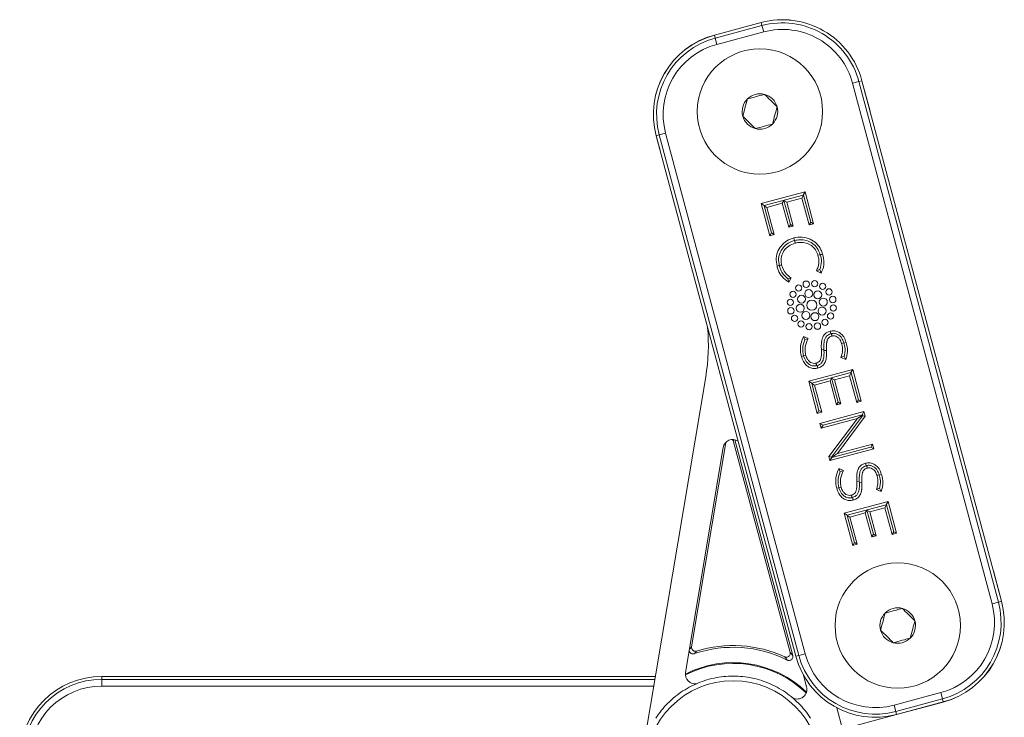
# Model space of a CAD drawing. Units: inches. Extents: x 1 to 780, y -26 to 299.
# Drawn here: x 76 to 78, y 80 to 81 of the extents above; entities that cross this region are included whole.
import ezdxf

# ---------------------------------------------------------------- set-up
doc = ezdxf.new("R2010")
doc.units = ezdxf.units.IN
doc.header["$MEASUREMENT"] = 0

msp = doc.modelspace()

# ---------------------------------------------------------------- linework, layer by layer
at = {"color": 7, "linetype": 'Continuous', "lineweight": 15}
for p, q in [((77.6244, 81.0635), (77.5293, 81.038)), ((77.5309, 81.0318), (77.626, 81.0573)), ((77.626, 81.0573), (77.6244, 81.0635)), ((77.6295, 81.0444), (77.626, 81.0573)), ((77.5309, 81.0318), (77.5293, 81.038)), ((77.5344, 81.019), (77.5309, 81.0318)), ((77.6295, 81.0444), (77.5344, 81.019)), ((77.8231, 80.9435), (77.8103, 80.9401)), ((78.0941, 79.881), (77.8103, 80.9401)), ((77.8231, 80.9435), (77.8293, 80.9451)), ((77.8231, 80.9435), (78.1069, 79.8844)), ((78.1131, 79.886), (77.8293, 80.9451)), ((77.8459, 80.8832), (77.8293, 80.945)), ((77.4172, 80.8347), (77.411, 80.8331)), ((77.411, 80.8331), (77.6948, 79.774)), ((77.411, 80.8329), (77.4189, 80.8036)), ((77.43, 80.8382), (77.4172, 80.8347)), ((77.7009, 79.7756), (77.4172, 80.8347)), ((77.43, 80.8382), (77.7138, 79.7791)), ((77.6242, 80.6949), (77.7137, 80.7188)), ((77.71, 80.7124), (77.6306, 80.6912)), ((77.7072, 80.7063), (77.6767, 80.6981)), ((77.7106, 80.7121), (77.7072, 80.7063)), ((77.7218, 80.6517), (77.7072, 80.7063)), ((77.71, 80.7124), (77.7137, 80.7188)), ((77.7106, 80.7121), (77.71, 80.7124)), ((77.7106, 80.7121), (77.7252, 80.6575)), ((77.7137, 80.7188), (77.7311, 80.6541)), ((77.6417, 80.6295), (77.6242, 80.6949)), ((77.6306, 80.6912), (77.6242, 80.6949)), ((77.6303, 80.6906), (77.6306, 80.6912)), ((77.6303, 80.6906), (77.6451, 80.6354)), ((77.6303, 80.6906), (77.6361, 80.6872)), ((77.6674, 80.6956), (77.6361, 80.6872)), ((77.6361, 80.6872), (77.6509, 80.632)), ((77.6708, 80.7015), (77.6674, 80.6956)), ((77.6805, 80.6468), (77.6674, 80.6956)), ((77.6708, 80.7015), (77.6839, 80.6526)), ((77.6708, 80.7015), (77.6767, 80.6981)), ((77.6767, 80.6981), (77.6898, 80.6492)), ((77.6839, 80.6526), (77.6805, 80.6468)), ((77.6898, 80.6492), (77.6805, 80.6468)), ((77.6839, 80.6526), (77.6898, 80.6492)), ((77.7252, 80.6575), (77.7218, 80.6517)), ((77.7311, 80.6541), (77.7218, 80.6517)), ((77.7252, 80.6575), (77.7311, 80.6541)), ((77.6451, 80.6354), (77.6417, 80.6295)), ((77.6509, 80.632), (77.6417, 80.6295)), ((77.6451, 80.6354), (77.6509, 80.632)), ((77.6906, 80.6251), (77.6907, 80.6251)), ((77.6907, 80.6251), (77.6909, 80.6251)), ((77.6907, 80.6251), (77.6921, 80.6199)), ((77.6921, 80.6199), (77.6923, 80.6199)), ((77.6925, 80.62), (77.6923, 80.6199)), ((77.6923, 80.6199), (77.6937, 80.6147)), ((77.6925, 80.62), (77.6939, 80.6147)), ((77.6939, 80.6147), (77.6937, 80.6147)), ((77.7445, 80.5913), (77.7446, 80.5909)), ((77.6613, 80.569), (77.6566, 80.5679)), ((77.6613, 80.569), (77.6613, 80.569)), ((77.7463, 80.5534), (77.7368, 80.5584)), ((77.6788, 80.5423), (77.6854, 80.5437)), ((77.6788, 80.5423), (77.6804, 80.5351)), ((77.6804, 80.5351), (77.6854, 80.5437)), ((77.7646, 80.4353), (77.7647, 80.4354)), ((77.7647, 80.4354), (77.7649, 80.4354)), ((77.7669, 80.4305), (77.7661, 80.4303)), ((77.7671, 80.4306), (77.7669, 80.4305)), ((77.7669, 80.4305), (77.7682, 80.4255)), ((77.7671, 80.4306), (77.7685, 80.4255)), ((77.7197, 80.4204), (77.7106, 80.4247)), ((77.713, 80.418), (77.7106, 80.4247)), ((77.713, 80.418), (77.7197, 80.4204)), ((77.7685, 80.4255), (77.7682, 80.4255)), ((77.7925, 80.4117), (77.7927, 80.4112)), ((77.7927, 80.4112), (77.7972, 80.4125)), ((77.7107, 80.3851), (77.7152, 80.3863)), ((77.7521, 80.3962), (77.752, 80.3986)), ((77.7521, 80.3962), (77.7573, 80.3965)), ((77.7106, 80.3855), (77.7061, 80.3843)), ((77.7107, 80.3851), (77.7106, 80.3855)), ((77.7358, 80.3705), (77.7361, 80.3705)), ((77.7372, 80.3654), (77.7358, 80.3705)), ((77.7374, 80.3654), (77.7361, 80.3705)), ((77.7385, 80.3657), (77.7382, 80.3656)), ((77.7385, 80.3657), (77.7398, 80.3606)), ((77.7867, 80.3818), (77.7963, 80.378)), ((77.7931, 80.3848), (77.7963, 80.378)), ((77.721, 80.3335), (77.8105, 80.3575)), ((77.8069, 80.3511), (77.7275, 80.3298)), ((77.7372, 80.3654), (77.7374, 80.3654)), ((77.7374, 80.3654), (77.7382, 80.3656)), ((77.7382, 80.3656), (77.7396, 80.3605)), ((77.7398, 80.3606), (77.7396, 80.3605)), ((77.8074, 80.3507), (77.804, 80.3449)), ((77.8069, 80.3511), (77.8105, 80.3575)), ((77.8074, 80.3507), (77.8069, 80.3511)), ((77.8074, 80.3507), (77.822, 80.2961)), ((77.8105, 80.3575), (77.8279, 80.2928)), ((77.5116, 80.3424), (77.3853, 79.5906)), ((77.7386, 80.2681), (77.721, 80.3335)), ((77.7275, 80.3298), (77.721, 80.3335)), ((77.7271, 80.3292), (77.7275, 80.3298)), ((77.7271, 80.3292), (77.7419, 80.274)), ((77.7271, 80.3292), (77.733, 80.3258)), ((77.7644, 80.3343), (77.733, 80.3258)), ((77.733, 80.3258), (77.7478, 80.2706)), ((77.7677, 80.34), (77.7644, 80.3343)), ((77.7775, 80.2854), (77.7644, 80.3343)), ((77.7677, 80.34), (77.7735, 80.3367)), ((77.7677, 80.34), (77.7808, 80.2912)), ((77.804, 80.3449), (77.7735, 80.3367)), ((77.7735, 80.3367), (77.7866, 80.2879)), ((77.8187, 80.2903), (77.804, 80.3449)), ((77.7808, 80.2912), (77.7775, 80.2854)), ((77.7866, 80.2879), (77.7775, 80.2854)), ((77.7808, 80.2912), (77.7866, 80.2879)), ((77.822, 80.2961), (77.8187, 80.2903)), ((77.8279, 80.2928), (77.8187, 80.2903)), ((77.822, 80.2961), (77.8279, 80.2928)), ((77.7419, 80.274), (77.7386, 80.2681)), ((77.7478, 80.2706), (77.7386, 80.2681)), ((77.7419, 80.274), (77.7478, 80.2706)), ((77.744, 80.2478), (77.8335, 80.2718)), ((77.8299, 80.2656), (77.8335, 80.2718)), ((77.8335, 80.2718), (77.836, 80.2623)), ((77.7466, 80.238), (77.744, 80.2478)), ((77.7502, 80.2442), (77.744, 80.2478)), ((77.82, 80.2576), (77.7466, 80.238)), ((77.8299, 80.2656), (77.7502, 80.2442)), ((77.7621, 80.1802), (77.82, 80.2576)), ((77.8306, 80.2634), (77.7675, 80.1791)), ((77.836, 80.2623), (77.7794, 80.1867)), ((77.8309, 80.265), (77.82, 80.2576)), ((77.8299, 80.2656), (77.8309, 80.265)), ((77.8309, 80.265), (77.8306, 80.2634)), ((77.8306, 80.2634), (77.836, 80.2623)), ((77.7502, 80.2442), (77.7466, 80.238)), ((77.5528, 80.2092), (77.4829, 79.7934)), ((77.6831, 79.7821), (77.5683, 80.2107)), ((77.6887, 79.7754), (77.571, 80.2146)), ((77.7794, 80.1867), (77.8511, 80.2059)), ((77.8475, 80.1997), (77.8511, 80.2059)), ((77.8511, 80.2059), (77.8538, 80.1961)), ((77.4705, 79.7411), (77.5474, 80.1986)), ((77.8538, 80.1961), (77.7643, 80.1721)), ((77.7674, 80.1786), (77.7794, 80.1867)), ((77.7679, 80.1784), (77.8475, 80.1997)), ((77.8475, 80.1997), (77.8538, 80.1961)), ((77.7643, 80.1721), (77.7621, 80.1802)), ((77.7675, 80.1791), (77.7621, 80.1802)), ((77.7679, 80.1784), (77.7643, 80.1721)), ((77.7674, 80.1786), (77.7675, 80.1791)), ((77.7679, 80.1784), (77.7674, 80.1786)), ((77.8366, 80.1668), (77.8368, 80.1669)), ((77.8366, 80.1668), (77.8366, 80.1668)), ((77.8366, 80.1668), (77.838, 80.1618)), ((77.7916, 80.1519), (77.7825, 80.1562)), ((77.785, 80.1495), (77.7825, 80.1562)), ((77.785, 80.1495), (77.7916, 80.1519)), ((77.8388, 80.162), (77.838, 80.1618)), ((77.8391, 80.1621), (77.8388, 80.162)), ((77.8388, 80.162), (77.8402, 80.157)), ((77.8391, 80.1621), (77.8404, 80.157)), ((77.8404, 80.157), (77.8402, 80.157)), ((77.8241, 80.1277), (77.824, 80.1301)), ((77.8241, 80.1277), (77.8293, 80.128)), ((77.8645, 80.1432), (77.8646, 80.1427)), ((77.8646, 80.1427), (77.8691, 80.144)), ((77.7825, 80.117), (77.778, 80.1158)), ((77.7826, 80.1166), (77.7825, 80.117)), ((77.7826, 80.1166), (77.7872, 80.1178)), ((77.8682, 80.1095), (77.8587, 80.1133)), ((77.8651, 80.1163), (77.8682, 80.1095)), ((77.793, 80.065), (77.8825, 80.089)), ((77.8078, 80.102), (77.808, 80.102)), ((77.8091, 80.0969), (77.8078, 80.102)), ((77.8094, 80.0969), (77.808, 80.102)), ((77.8091, 80.0969), (77.8094, 80.0969)), ((77.8094, 80.0969), (77.8101, 80.0971)), ((77.8104, 80.0972), (77.8101, 80.0971)), ((77.8101, 80.0971), (77.8115, 80.092)), ((77.8104, 80.0972), (77.8118, 80.0921)), ((77.8118, 80.0921), (77.8115, 80.092)), ((77.8788, 80.0825), (77.8825, 80.089)), ((77.8825, 80.089), (77.8998, 80.0243)), ((77.8788, 80.0825), (77.7994, 80.0613)), ((77.8362, 80.0657), (77.8049, 80.0573)), ((77.8396, 80.0716), (77.8362, 80.0657)), ((77.8493, 80.0169), (77.8362, 80.0657)), ((77.8396, 80.0716), (77.8454, 80.0682)), ((77.8396, 80.0716), (77.8527, 80.0227)), ((77.876, 80.0764), (77.8454, 80.0682)), ((77.8454, 80.0682), (77.8585, 80.0193)), ((77.8794, 80.0822), (77.876, 80.0764)), ((77.8906, 80.0218), (77.876, 80.0764)), ((77.8794, 80.0822), (77.8788, 80.0825)), ((77.8794, 80.0822), (77.894, 80.0276)), ((77.8105, 79.9996), (77.793, 80.065)), ((77.7994, 80.0613), (77.793, 80.065)), ((77.7991, 80.0607), (77.7994, 80.0613)), ((77.7991, 80.0607), (77.8139, 80.0055)), ((77.7991, 80.0607), (77.8049, 80.0573)), ((77.8049, 80.0573), (77.8197, 80.0021)), ((77.894, 80.0276), (77.8906, 80.0218)), ((77.894, 80.0276), (77.8998, 80.0243)), ((77.8139, 80.0055), (77.8105, 79.9996)), ((77.8139, 80.0055), (77.8197, 80.0021)), ((77.8527, 80.0227), (77.8493, 80.0169)), ((77.8585, 80.0193), (77.8493, 80.0169)), ((77.8527, 80.0227), (77.8585, 80.0193)), ((77.8998, 80.0243), (77.8906, 80.0218)), ((77.8197, 80.0021), (77.8105, 79.9996)), ((78.1131, 79.886), (78.0966, 79.9477)), ((78.1069, 79.8844), (78.1131, 79.886)), ((78.1069, 79.8844), (78.0941, 79.881)), ((77.7009, 79.7756), (77.6948, 79.774)), ((77.7138, 79.7791), (77.7009, 79.7756)), ((76.284, 79.7272), (76.284, 79.7333)), ((76.284, 79.7333), (77.4093, 79.7333)), ((76.284, 79.7272), (76.284, 79.7136)), ((77.4082, 79.7272), (76.284, 79.7272)), ((77.7103, 79.7356), (77.7167, 79.7119)), ((76.284, 79.7136), (77.406, 79.7136)), ((77.8946, 79.6747), (77.9897, 79.7001)), ((77.9931, 79.6873), (77.898, 79.6618)), ((77.9931, 79.6873), (77.9897, 79.7001)), ((77.9931, 79.6873), (77.9948, 79.6811)), ((77.778, 79.6694), (77.7896, 79.6261)), ((77.7896, 79.6261), (77.9948, 79.6811)), ((77.898, 79.6618), (77.8946, 79.6747)), ((77.8997, 79.6556), (77.9948, 79.6811)), ((77.9948, 79.681), (77.8997, 79.6555)), ((77.8997, 79.6555), (77.894, 79.6541)), ((77.898, 79.6618), (77.8997, 79.6556))]:
    msp.add_line(p, q, dxfattribs=at)
at = {"color": 8, "linetype": 'Continuous', "lineweight": 15}
msp.add_line((77.5681, 80.215), (77.5683, 80.2107), dxfattribs=at)
at = {"color": 7, "linetype": 'Continuous', "lineweight": 15, "flags": 128}
for points in [[(77.7445, 80.5913), (77.7438, 80.5911), (77.7399, 80.5899)], [(77.752, 80.3986), (77.7509, 80.3986), (77.7468, 80.3984)], [(77.824, 80.1301), (77.8228, 80.1301), (77.8188, 80.1298)]]:
    msp.add_lwpolyline(points, dxfattribs=at)
at = {"color": 7, "linetype": 'Continuous', "lineweight": 15}
for centre, radius in [((77.6219, 80.8824), 0.1275), ((77.7006, 80.5234), 0.00649), ((77.716, 80.531), 0.00649), ((77.7332, 80.5322), 0.00649), ((77.7495, 80.5266), 0.00649), ((77.6892, 80.5105), 0.00649), ((77.7064, 80.5006), 0.00812), ((77.7211, 80.5119), 0.00812), ((77.7395, 80.5094), 0.00812), ((77.7624, 80.5153), 0.00649), ((77.77, 80.4999), 0.00649), ((77.6837, 80.4942), 0.00649), ((77.704, 80.4822), 0.00812), ((77.7274, 80.4884), 0.0102), ((77.7508, 80.4947), 0.00812), ((77.7711, 80.4827), 0.00649), ((77.6848, 80.477), 0.00649), ((77.6924, 80.4616), 0.00649), ((77.7153, 80.4674), 0.00812), ((77.7337, 80.465), 0.00812), ((77.7484, 80.4763), 0.00812), ((77.7656, 80.4664), 0.00649), ((77.7054, 80.4502), 0.00649), ((77.7217, 80.4447), 0.00649), ((77.7388, 80.4458), 0.00649), ((77.7543, 80.4535), 0.00649), ((77.9021, 79.8366), 0.1275), ((77.5675, 79.5463), 0.1781)]:
    msp.add_circle(centre, radius, dxfattribs=at)
for centre, radius, start, end in [((77.6677, 80.9018), 0.1673, 15, 105), ((77.6677, 80.9017), 0.1673, 15, 105), ((77.6677, 80.9018), 0.1609, 15, 105), ((77.6677, 80.9018), 0.1476, 15, 105), ((77.5726, 80.8764), 0.1673, 105, 195), ((77.5726, 80.8762), 0.1673, 105, 195), ((77.5726, 80.8764), 0.1609, 105, 195), ((77.5726, 80.8764), 0.1476, 105, 195), ((77.6219, 80.8824), 0.0361, 135, 195), ((77.6219, 80.8824), 0.0361, 75, 135), ((77.6219, 80.8824), 0.0361, 15, 75), ((77.6219, 80.8824), 0.0361, 315, 15), ((77.6219, 80.8824), 0.0361, 195, 255), ((77.6219, 80.8824), 0.0361, 255, 315), ((77.1234, 80.4077), 0.3937, 350.4603, 5.1525), ((77.5668, 80.1954), 0.0197, 57.2686, 170.4603), ((77.9514, 79.8427), 0.1673, 285, 15), ((77.9515, 79.8427), 0.1673, 285, 15), ((77.9515, 79.8426), 0.1673, 285, 15), ((77.9021, 79.8366), 0.0361, 75, 135), ((77.9021, 79.8366), 0.0361, 15, 75), ((77.9514, 79.8427), 0.1476, 285, 15), ((77.9514, 79.8427), 0.1609, 285, 15), ((77.9021, 79.8366), 0.0361, 135, 195), ((77.9021, 79.8366), 0.0361, 315, 15), ((77.9021, 79.8366), 0.0361, 195, 255), ((77.9021, 79.8366), 0.0361, 255, 315), ((77.5675, 79.5463), 0.2461, 63.427, 108.6814), ((77.5675, 79.5463), 0.2497, 65.1881, 107.3479), ((77.8564, 79.8173), 0.1673, 195, 285), ((77.8564, 79.8173), 0.1609, 195, 285), ((77.8564, 79.8173), 0.1476, 195, 285), ((77.5675, 79.5463), 0.2149, 46.0892, 116.9097), ((77.5675, 79.5463), 0.2134, 45.8984, 117.1006), ((76.284, 79.5659), 0.1673, 90, 180), ((76.284, 79.5659), 0.1613, 90, 180), ((77.4899, 79.7378), 0.0197, 170.4603, 279.8309), ((77.5675, 79.5463), 0.1875, 105, 111), ((77.5675, 79.5463), 0.1875, 99, 105), ((77.5675, 79.5463), 0.1875, 93, 99), ((77.5675, 79.5463), 0.1875, 87, 93), ((77.5675, 79.5463), 0.1875, 81, 87), ((77.5675, 79.5463), 0.1875, 75, 81), ((77.5675, 79.5463), 0.1875, 69, 75), ((76.284, 79.5659), 0.1476, 90, 180), ((77.5675, 79.5463), 0.1875, 117, 123), ((77.5675, 79.5463), 0.1875, 111, 117), ((77.5675, 79.5463), 0.1875, 63, 69), ((77.5675, 79.5463), 0.1875, 57, 63), ((77.6977, 79.7068), 0.0197, 243.1681, 15), ((77.5675, 79.5463), 0.1875, 129, 135), ((77.5675, 79.5463), 0.1875, 123, 129), ((77.5675, 79.5463), 0.1875, 51, 57), ((77.5675, 79.5463), 0.1875, 45, 51), ((77.5675, 79.5463), 0.1875, 135, 141), ((77.5675, 79.5463), 0.1875, 39, 45), ((77.5675, 79.5463), 0.1875, 141, 147), ((77.5675, 79.5463), 0.1875, 33, 39)]:
    msp.add_arc(centre, radius, start, end, dxfattribs=at)
msp.add_ellipse((77.5607, 80.2087), major_axis=(0.00038, -0.00789), ratio=0.996644, start_param=1.785645, end_param=2.452019, dxfattribs=at)
for points, knots in [([(77.5964, 80.9079), (77.5947, 80.9017), (77.5916, 80.89), (77.5885, 80.8784), (77.5871, 80.873)], [0, 0, 0, 0, 0.5345559, 1, 1, 1, 1]), ([(77.6313, 80.9172), (77.6295, 80.9168), (77.6221, 80.9148), (77.6101, 80.9116), (77.6004, 80.909), (77.5964, 80.9079)], [0, 0, 0, 0, 0.15223, 0.652377, 1, 1, 1, 1]), ([(77.6568, 80.8917), (77.6522, 80.8963), (77.6437, 80.9048), (77.6352, 80.9133), (77.6313, 80.9172)], [0, 0, 0, 0, 0.534555, 1, 1, 1, 1]), ([(77.6474, 80.8569), (77.6491, 80.8631), (77.6522, 80.8747), (77.6553, 80.8863), (77.6568, 80.8917)], [0, 0, 0, 0, 0.534553, 1, 1, 1, 1]), ([(77.5871, 80.873), (77.5916, 80.8685), (77.6002, 80.86), (77.6086, 80.8515), (77.6126, 80.8475)], [0, 0, 0, 0, 0.5345565, 1, 1, 1, 1]), ([(77.6126, 80.8475), (77.6166, 80.8486), (77.6263, 80.8512), (77.6383, 80.8544), (77.6457, 80.8564), (77.6474, 80.8569)], [0, 0, 0, 0, 0.347623, 0.84777, 1, 1, 1, 1]), ([(77.6909, 80.6251), (77.6964, 80.6261), (77.7075, 80.628), (77.724, 80.6236), (77.7375, 80.6144), (77.7457, 80.6032), (77.7483, 80.5953), (77.7493, 80.5923)], [0, 0, 0, 0, 0.225429, 0.451293, 0.666597, 0.872181, 1, 1, 1, 1]), ([(77.6566, 80.5679), (77.6557, 80.5733), (77.6539, 80.5841), (77.6584, 80.5998), (77.6674, 80.6126), (77.6787, 80.6211), (77.6871, 80.6239), (77.6906, 80.6251)], [0, 0, 0, 0, 0.222007, 0.438697, 0.642394, 0.849609, 1, 1, 1, 1]), ([(77.6613, 80.569), (77.6605, 80.5737), (77.6589, 80.5831), (77.6628, 80.5969), (77.6707, 80.6083), (77.681, 80.6161), (77.6887, 80.6187), (77.6921, 80.6199)], [0, 0, 0, 0, 0.2150174, 0.4279077, 0.6297851, 0.8380422, 1, 1, 1, 1]), ([(77.6937, 80.6147), (77.6891, 80.613), (77.6801, 80.6096), (77.6702, 80.5994), (77.665, 80.5874), (77.6644, 80.5773), (77.6656, 80.5718), (77.666, 80.5701)], [0, 0, 0, 0, 0.247204, 0.489766, 0.708885, 0.91174, 1, 1, 1, 1]), ([(77.7445, 80.5913), (77.7429, 80.5957), (77.7395, 80.6046), (77.7293, 80.6146), (77.7167, 80.6205), (77.7039, 80.6222), (77.696, 80.6207), (77.6925, 80.62)], [0, 0, 0, 0, 0.2151, 0.428285, 0.631191, 0.840565, 1, 1, 1, 1]), ([(77.7399, 80.5899), (77.7385, 80.5937), (77.7356, 80.6014), (77.7269, 80.61), (77.7161, 80.6152), (77.7046, 80.6168), (77.6973, 80.6154), (77.6939, 80.6147)], [0, 0, 0, 0, 0.20922, 0.416374, 0.615432, 0.822947, 1, 1, 1, 1]), ([(77.7368, 80.5584), (77.738, 80.5611), (77.741, 80.5679), (77.7426, 80.579), (77.7407, 80.5866), (77.7399, 80.5899)], [0, 0, 0, 0, 0.270297, 0.690073, 1, 1, 1, 1]), ([(77.7446, 80.5909), (77.7458, 80.5863), (77.7483, 80.5762), (77.7453, 80.5662), (77.7437, 80.5608)], [0, 0, 0, 0, 0.462978, 1, 1, 1, 1]), ([(77.7446, 80.5909), (77.7449, 80.591), (77.7464, 80.5914), (77.748, 80.5919), (77.7493, 80.5923)], [0, 0, 0, 0, 0.157319, 1, 1, 1, 1]), ([(77.7493, 80.5923), (77.7507, 80.5865), (77.7535, 80.5748), (77.75, 80.5614), (77.7469, 80.5547), (77.7463, 80.5534)], [0, 0, 0, 0, 0.442575, 0.891251, 1, 1, 1, 1]), ([(77.6804, 80.5351), (77.6755, 80.5385), (77.6664, 80.5451), (77.6593, 80.5575), (77.6573, 80.5652), (77.6566, 80.5679)], [0, 0, 0, 0, 0.423654, 0.8017, 1, 1, 1, 1]), ([(77.6613, 80.569), (77.6616, 80.569), (77.6631, 80.5694), (77.6647, 80.5698), (77.666, 80.5701)], [0, 0, 0, 0, 0.159584, 1, 1, 1, 1]), ([(77.6613, 80.569), (77.6627, 80.5642), (77.6658, 80.5536), (77.6742, 80.5463), (77.6788, 80.5423)], [0, 0, 0, 0, 0.453642, 1, 1, 1, 1]), ([(77.666, 80.5701), (77.6674, 80.5656), (77.6701, 80.557), (77.6782, 80.5488), (77.6836, 80.545), (77.6854, 80.5437)], [0, 0, 0, 0, 0.4116563, 0.7981237, 1, 1, 1, 1]), ([(77.7437, 80.5608), (77.7436, 80.5608), (77.7413, 80.56), (77.739, 80.5592), (77.7368, 80.5584)], [0, 0, 0, 0, 0.053287, 1, 1, 1, 1]), ([(77.7437, 80.5608), (77.7437, 80.5608), (77.7447, 80.5583), (77.7455, 80.5558), (77.7463, 80.5534)], [0, 0, 0, 0, 0.024121, 1, 1, 1, 1]), ([(77.7468, 80.3984), (77.7468, 80.3998), (77.7467, 80.4027), (77.7467, 80.4071), (77.7469, 80.4107), (77.7473, 80.4144), (77.7478, 80.4172), (77.7485, 80.4201), (77.7492, 80.4221), (77.7501, 80.4242), (77.7518, 80.4273), (77.7552, 80.4312), (77.7601, 80.434), (77.7634, 80.435), (77.7646, 80.4353)], [0, 0, 0, 0, 0.096849, 0.193709, 0.290585, 0.339015, 0.435958, 0.484403, 0.532853, 0.581317, 0.629796, 0.773766, 0.916426, 1, 1, 1, 1]), ([(77.752, 80.3986), (77.752, 80.4015), (77.7518, 80.4079), (77.7527, 80.4164), (77.7551, 80.4223), (77.7578, 80.4259), (77.7612, 80.4286), (77.7644, 80.4297), (77.7661, 80.4303)], [0, 0, 0, 0, 0.230385, 0.507116, 0.663936, 0.729954, 0.860451, 1, 1, 1, 1]), ([(77.7647, 80.4354), (77.7652, 80.4337), (77.7656, 80.432), (77.7661, 80.4303), (77.7661, 80.4303)], [0, 0, 0, 0, 0.978136, 1, 1, 1, 1]), ([(77.7649, 80.4354), (77.7674, 80.4358), (77.7726, 80.4367), (77.7803, 80.4346), (77.7871, 80.4303), (77.7935, 80.423), (77.7958, 80.4164), (77.7972, 80.4125)], [0, 0, 0, 0, 0.176297, 0.352795, 0.528094, 0.724282, 1, 1, 1, 1]), ([(77.7925, 80.4117), (77.7912, 80.4152), (77.7891, 80.4212), (77.7831, 80.4274), (77.7768, 80.4306), (77.7713, 80.4314), (77.7681, 80.4308), (77.7671, 80.4306)], [0, 0, 0, 0, 0.316949, 0.537092, 0.723559, 0.910744, 1, 1, 1, 1]), ([(77.788, 80.4104), (77.787, 80.4132), (77.7854, 80.4179), (77.7808, 80.4229), (77.7762, 80.4255), (77.7719, 80.4262), (77.7694, 80.4257), (77.7685, 80.4255)], [0, 0, 0, 0, 0.325549, 0.540218, 0.718541, 0.897786, 1, 1, 1, 1]), ([(77.7061, 80.3843), (77.705, 80.3901), (77.7028, 80.4022), (77.7064, 80.416), (77.7099, 80.4232), (77.7106, 80.4247)], [0, 0, 0, 0, 0.4254044, 0.8783059, 1, 1, 1, 1]), ([(77.7106, 80.3855), (77.7096, 80.3906), (77.7075, 80.4017), (77.7111, 80.4123), (77.713, 80.418)], [0, 0, 0, 0, 0.465849, 1, 1, 1, 1]), ([(77.7197, 80.4204), (77.7173, 80.415), (77.7137, 80.4069), (77.7134, 80.395), (77.7146, 80.3893), (77.7152, 80.3863)], [0, 0, 0, 0, 0.501677, 0.745315, 1, 1, 1, 1]), ([(77.7682, 80.4255), (77.7668, 80.425), (77.7642, 80.4242), (77.7611, 80.4215), (77.7596, 80.419), (77.7588, 80.4169), (77.7583, 80.4152), (77.7578, 80.4131), (77.7575, 80.4109), (77.7573, 80.4081), (77.7571, 80.4052), (77.7571, 80.4011), (77.7572, 80.3985), (77.7573, 80.3965)], [0, 0, 0, 0, 0.130865, 0.241224, 0.351348, 0.383043, 0.446479, 0.509883, 0.573262, 0.636632, 0.763406, 0.82676, 1, 1, 1, 1]), ([(77.7867, 80.3818), (77.7876, 80.3845), (77.79, 80.3914), (77.7904, 80.4014), (77.7886, 80.4081), (77.788, 80.4104)], [0, 0, 0, 0, 0.290662, 0.757702, 1, 1, 1, 1]), ([(77.7925, 80.4117), (77.7923, 80.4116), (77.7908, 80.4112), (77.7893, 80.4107), (77.788, 80.4104)], [0, 0, 0, 0, 0.132768, 1, 1, 1, 1]), ([(77.7927, 80.4112), (77.7931, 80.4096), (77.7949, 80.4035), (77.7954, 80.3943), (77.7937, 80.3873), (77.7931, 80.3848)], [0, 0, 0, 0, 0.187835, 0.714683, 1, 1, 1, 1]), ([(77.7972, 80.4125), (77.7986, 80.4067), (77.8006, 80.3981), (77.7991, 80.3864), (77.7973, 80.3809), (77.7963, 80.378)], [0, 0, 0, 0, 0.502262, 0.747153, 1, 1, 1, 1]), ([(77.7152, 80.3863), (77.7162, 80.3835), (77.7179, 80.3787), (77.7224, 80.3735), (77.7271, 80.3706), (77.7318, 80.3697), (77.7347, 80.3702), (77.7358, 80.3705)], [0, 0, 0, 0, 0.3092025, 0.5233671, 0.7005922, 0.8786992, 1, 1, 1, 1]), ([(77.7361, 80.3705), (77.7375, 80.371), (77.7401, 80.3718), (77.7432, 80.3745), (77.7448, 80.3772), (77.7457, 80.3798), (77.7462, 80.3818), (77.7467, 80.3846), (77.7469, 80.3874), (77.747, 80.3909), (77.747, 80.3943), (77.7469, 80.397), (77.7468, 80.3984)], [0, 0, 0, 0, 0.135215, 0.249094, 0.362758, 0.42767, 0.492529, 0.557358, 0.687089, 0.751893, 0.875847, 1, 1, 1, 1]), ([(77.7521, 80.3962), (77.7523, 80.3902), (77.7525, 80.3815), (77.7482, 80.3717), (77.7435, 80.3675), (77.7401, 80.3663), (77.7385, 80.3657)], [0, 0, 0, 0, 0.491717, 0.708391, 0.855784, 1, 1, 1, 1]), ([(77.7573, 80.3965), (77.7574, 80.395), (77.7575, 80.3921), (77.7574, 80.3876), (77.7571, 80.3839), (77.7567, 80.381), (77.7562, 80.378), (77.7549, 80.3732), (77.7515, 80.3669), (77.7457, 80.3624), (77.7415, 80.3611), (77.7398, 80.3606)], [0, 0, 0, 0, 0.101725, 0.203463, 0.305226, 0.356092, 0.406958, 0.508862, 0.702949, 0.878658, 1, 1, 1, 1]), ([(77.7396, 80.3605), (77.737, 80.36), (77.7315, 80.359), (77.7234, 80.361), (77.7158, 80.3661), (77.7096, 80.3739), (77.7072, 80.3808), (77.7061, 80.3843)], [0, 0, 0, 0, 0.170055, 0.359152, 0.529845, 0.759561, 1, 1, 1, 1]), ([(77.7107, 80.3851), (77.7121, 80.3812), (77.7145, 80.3748), (77.7211, 80.3681), (77.7279, 80.3649), (77.7335, 80.3646), (77.7364, 80.3652), (77.7372, 80.3654)], [0, 0, 0, 0, 0.339486, 0.547728, 0.757506, 0.936413, 1, 1, 1, 1]), ([(77.7931, 80.3848), (77.7931, 80.3848), (77.791, 80.3837), (77.7888, 80.3828), (77.7867, 80.3818)], [0, 0, 0, 0, 0.01477, 1, 1, 1, 1]), ([(77.8188, 80.1298), (77.8187, 80.1313), (77.8186, 80.1342), (77.8186, 80.1386), (77.8188, 80.1422), (77.8192, 80.1458), (77.8197, 80.1487), (77.8204, 80.1516), (77.8211, 80.1536), (77.822, 80.1556), (77.8237, 80.1588), (77.8271, 80.1627), (77.8321, 80.1655), (77.8354, 80.1665), (77.8366, 80.1668)], [0, 0, 0, 0, 0.096831, 0.193671, 0.290527, 0.338944, 0.435868, 0.484301, 0.532741, 0.581194, 0.629663, 0.77365, 0.916305, 1, 1, 1, 1]), ([(77.8368, 80.1669), (77.8394, 80.1673), (77.8445, 80.1682), (77.8522, 80.1661), (77.859, 80.1617), (77.8654, 80.1544), (77.8677, 80.1479), (77.8691, 80.144)], [0, 0, 0, 0, 0.176191, 0.352586, 0.527795, 0.723936, 1, 1, 1, 1]), ([(77.778, 80.1158), (77.7769, 80.1216), (77.7747, 80.1337), (77.7784, 80.1475), (77.7818, 80.1547), (77.7825, 80.1562)], [0, 0, 0, 0, 0.4254, 0.87836, 1, 1, 1, 1]), ([(77.7825, 80.117), (77.7816, 80.1221), (77.7794, 80.1331), (77.783, 80.1438), (77.785, 80.1495)], [0, 0, 0, 0, 0.46585, 1, 1, 1, 1]), ([(77.7916, 80.1519), (77.7892, 80.1464), (77.7857, 80.1384), (77.7853, 80.1265), (77.7865, 80.1207), (77.7872, 80.1178)], [0, 0, 0, 0, 0.501781, 0.745384, 1, 1, 1, 1]), ([(77.824, 80.1301), (77.8239, 80.133), (77.8237, 80.1394), (77.8246, 80.1479), (77.827, 80.1538), (77.8297, 80.1574), (77.8331, 80.1601), (77.8363, 80.1612), (77.838, 80.1618)], [0, 0, 0, 0, 0.2306249, 0.5076683, 0.6647301, 0.7308255, 0.8614495, 1, 1, 1, 1]), ([(77.8402, 80.157), (77.8387, 80.1565), (77.8361, 80.1557), (77.833, 80.153), (77.8316, 80.1505), (77.8307, 80.1484), (77.8302, 80.1467), (77.8298, 80.1445), (77.8295, 80.1424), (77.8292, 80.1396), (77.8291, 80.1367), (77.8291, 80.1326), (77.8292, 80.1299), (77.8293, 80.128)], [0, 0, 0, 0, 0.130814, 0.241221, 0.35139, 0.383117, 0.446629, 0.510104, 0.573555, 0.636996, 0.763916, 0.827346, 1, 1, 1, 1]), ([(77.8645, 80.1432), (77.8632, 80.1467), (77.861, 80.1526), (77.855, 80.1589), (77.8488, 80.1621), (77.8433, 80.1629), (77.8401, 80.1623), (77.8391, 80.1621)], [0, 0, 0, 0, 0.317024, 0.537187, 0.723677, 0.910882, 1, 1, 1, 1]), ([(77.86, 80.1419), (77.859, 80.1447), (77.8573, 80.1494), (77.8528, 80.1544), (77.8482, 80.157), (77.8439, 80.1577), (77.8413, 80.1572), (77.8404, 80.157)], [0, 0, 0, 0, 0.325617, 0.540257, 0.718591, 0.897845, 1, 1, 1, 1]), ([(77.808, 80.102), (77.8094, 80.1025), (77.812, 80.1033), (77.8151, 80.1059), (77.8167, 80.1087), (77.8176, 80.1112), (77.8181, 80.1133), (77.8186, 80.1161), (77.8189, 80.1189), (77.819, 80.1224), (77.819, 80.1258), (77.8188, 80.1285), (77.8188, 80.1298)], [0, 0, 0, 0, 0.135227, 0.249148, 0.36285, 0.427801, 0.492698, 0.557569, 0.687379, 0.752216, 0.876016, 1, 1, 1, 1]), ([(77.8241, 80.1277), (77.8241, 80.1248), (77.8243, 80.1183), (77.8232, 80.1098), (77.8199, 80.1031), (77.8157, 80.0991), (77.8121, 80.0978), (77.8104, 80.0972)], [0, 0, 0, 0, 0.243538, 0.536128, 0.692031, 0.849385, 1, 1, 1, 1]), ([(77.8293, 80.128), (77.8293, 80.1265), (77.8294, 80.1236), (77.8294, 80.1191), (77.8291, 80.1154), (77.8287, 80.1125), (77.8281, 80.1096), (77.8268, 80.1047), (77.8235, 80.0984), (77.8176, 80.0939), (77.8135, 80.0926), (77.8118, 80.0921)], [0, 0, 0, 0, 0.101626, 0.203263, 0.304925, 0.355737, 0.406555, 0.508358, 0.702637, 0.878433, 1, 1, 1, 1]), ([(77.8587, 80.1133), (77.8596, 80.116), (77.8619, 80.1229), (77.8624, 80.1329), (77.8606, 80.1396), (77.86, 80.1419)], [0, 0, 0, 0, 0.290293, 0.756777, 1, 1, 1, 1]), ([(77.8645, 80.1432), (77.8643, 80.1431), (77.8628, 80.1427), (77.8613, 80.1422), (77.86, 80.1419)], [0, 0, 0, 0, 0.132762, 1, 1, 1, 1]), ([(77.8646, 80.1427), (77.8651, 80.1411), (77.8668, 80.135), (77.8674, 80.1258), (77.8657, 80.1188), (77.8651, 80.1163)], [0, 0, 0, 0, 0.187576, 0.7144, 1, 1, 1, 1]), ([(77.8691, 80.144), (77.8705, 80.1382), (77.8726, 80.1296), (77.8711, 80.1179), (77.8692, 80.1123), (77.8682, 80.1095)], [0, 0, 0, 0, 0.5023595, 0.7472209, 1, 1, 1, 1]), ([(77.8115, 80.092), (77.8089, 80.0915), (77.8035, 80.0905), (77.7953, 80.0925), (77.7877, 80.0976), (77.7815, 80.1054), (77.7792, 80.1123), (77.778, 80.1158)], [0, 0, 0, 0, 0.16991, 0.359211, 0.529934, 0.759508, 1, 1, 1, 1]), ([(77.7826, 80.1166), (77.7841, 80.1127), (77.7864, 80.1063), (77.7931, 80.0995), (77.7998, 80.0964), (77.8055, 80.0961), (77.8084, 80.0967), (77.8091, 80.0969)], [0, 0, 0, 0, 0.339728, 0.547785, 0.757375, 0.936193, 1, 1, 1, 1]), ([(77.7872, 80.1178), (77.7882, 80.115), (77.7898, 80.1102), (77.7943, 80.1049), (77.7991, 80.1021), (77.8038, 80.1012), (77.8066, 80.1017), (77.8078, 80.102)], [0, 0, 0, 0, 0.309142, 0.523229, 0.700407, 0.87847, 1, 1, 1, 1]), ([(77.8651, 80.1163), (77.8651, 80.1163), (77.863, 80.1152), (77.8608, 80.1143), (77.8587, 80.1133)], [0, 0, 0, 0, 0.014889, 1, 1, 1, 1]), ([(77.9115, 79.8714), (77.9075, 79.8704), (77.8978, 79.8678), (77.8858, 79.8645), (77.8784, 79.8626), (77.8766, 79.8621)], [0, 0, 0, 0, 0.347623, 0.847768, 1, 1, 1, 1]), ([(77.937, 79.8459), (77.9324, 79.8505), (77.9239, 79.859), (77.9154, 79.8675), (77.9115, 79.8714)], [0, 0, 0, 0, 0.534555, 1, 1, 1, 1]), ([(77.8766, 79.8621), (77.875, 79.8559), (77.8718, 79.8442), (77.8687, 79.8326), (77.8673, 79.8272)], [0, 0, 0, 0, 0.5345563, 1, 1, 1, 1]), ([(77.9277, 79.8111), (77.9293, 79.8173), (77.9325, 79.8289), (77.9356, 79.8405), (77.937, 79.8459)], [0, 0, 0, 0, 0.5345549, 1, 1, 1, 1]), ([(77.8673, 79.8272), (77.8719, 79.8227), (77.8804, 79.8142), (77.8889, 79.8057), (77.8928, 79.8017)], [0, 0, 0, 0, 0.534556, 1, 1, 1, 1]), ([(77.8928, 79.8017), (77.8945, 79.8022), (77.9019, 79.8042), (77.914, 79.8074), (77.9237, 79.81), (77.9277, 79.8111)], [0, 0, 0, 0, 0.15223, 0.652377, 1, 1, 1, 1]), ([(77.4886, 79.7794), (77.4878, 79.7792), (77.486, 79.7787), (77.4834, 79.7793), (77.481, 79.7806), (77.4793, 79.7826), (77.4782, 79.7852), (77.4783, 79.7871), (77.4784, 79.7881)], [0, 0, 0, 0, 0.163598, 0.327199, 0.490731, 0.654206, 0.817669, 1, 1, 1, 1]), ([(77.4784, 79.7881), (77.4791, 79.789), (77.4806, 79.7908), (77.4821, 79.7925), (77.4829, 79.7934)], [0, 0, 0, 0, 0.498044, 1, 1, 1, 1]), ([(77.4829, 79.7934), (77.4828, 79.7925), (77.4827, 79.7907), (77.4837, 79.7882), (77.4853, 79.7861), (77.4876, 79.7847), (77.4903, 79.784), (77.4921, 79.7844), (77.493, 79.7846)], [0, 0, 0, 0, 0.165439, 0.330878, 0.49625, 0.661573, 0.826885, 1, 1, 1, 1]), ([(77.493, 79.7846), (77.4923, 79.7837), (77.4908, 79.782), (77.4894, 79.7802), (77.4886, 79.7794)], [0, 0, 0, 0, 0.5019566, 1, 1, 1, 1]), ([(77.6722, 79.7729), (77.6731, 79.7726), (77.6748, 79.772), (77.6775, 79.7722), (77.6799, 79.7733), (77.6819, 79.7751), (77.6832, 79.7775), (77.6836, 79.7799), (77.6833, 79.7814), (77.6831, 79.7821)], [0, 0, 0, 0, 0.148968, 0.297933, 0.446815, 0.595593, 0.744338, 0.893136, 1, 1, 1, 1]), ([(77.6775, 79.7663), (77.6767, 79.7674), (77.6749, 79.7696), (77.6731, 79.7718), (77.6722, 79.7729)], [0, 0, 0, 0, 0.496467, 1, 1, 1, 1]), ([(77.6887, 79.7754), (77.6888, 79.7745), (77.6891, 79.7728), (77.6884, 79.7701), (77.6869, 79.7679), (77.6848, 79.7663), (77.6822, 79.7654), (77.6797, 79.7655), (77.6782, 79.7661), (77.6775, 79.7663)], [0, 0, 0, 0, 0.146986, 0.293978, 0.440877, 0.587665, 0.734422, 0.881221, 1, 1, 1, 1]), ([(77.6831, 79.7821), (77.6841, 79.781), (77.6859, 79.7788), (77.6877, 79.7765), (77.6887, 79.7754)], [0, 0, 0, 0, 0.503533, 1, 1, 1, 1])]:
    msp.add_open_spline(points, degree=3, knots=knots, dxfattribs=at)

doc.saveas('drawing.dxf')
